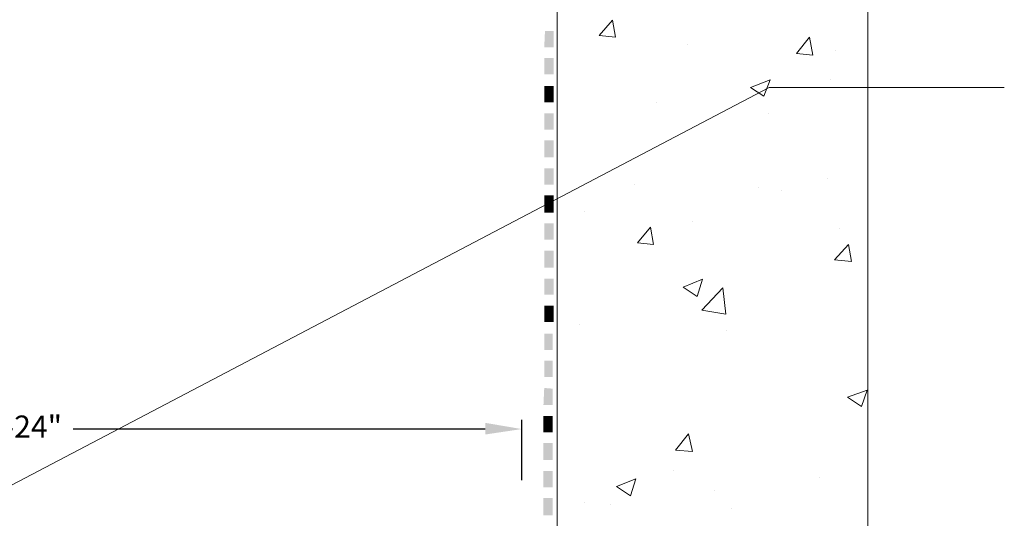
# Model space of a CAD drawing. Units: millimetres. Extents: x 0 to 10.7, y 0 to 8.6.
# Drawn here: x 5.8 to 8, y 4.5 to 5.5 of the extents above; entities that cross this region are included whole.
import ezdxf

# ---------------------------------------------------------------- set-up
doc = ezdxf.new("R2010")
doc.units = ezdxf.units.MM
doc.layers.add('PDF81_Geometry', color=7, linetype='Continuous')
doc.layers.add('PDF81_Text', color=7, linetype='Continuous')
doc.layers.add('PDF81_Solid Fills', color=7, linetype='Continuous', true_color=0x00b7a9)
doc.styles.add('PDF ArialMT', font='arial.ttf')

msp = doc.modelspace()

# ---------------------------------------------------------------- linework, layer by layer
at = {"layer": 'PDF81_Geometry', "lineweight": 13}
for points in [[(2.6054, 3.7525), (6.9952, 3.7525), (6.9952, 5.6324), (7.6618, 5.6907), (7.6618, 3.0208), (2.6054, 3.0208), (2.6187, 3.0342)], [(7.1204, 5.4842), (7.0854, 5.4875), (7.1137, 5.5208)], [(7.1204, 5.4842), (7.1137, 5.5208)], [(7.5437, 5.4458), (7.5087, 5.4492), (7.5371, 5.4842)], [(7.5437, 5.4458), (7.5371, 5.4842)], [(7.2754, 5.4692), (7.2754, 5.4692)], [(7.5921, 5.4558), (7.5921, 5.4558)], [(7.5821, 5.3942), (7.5821, 5.3942)], [(7.4387, 5.3575), (7.4104, 5.3758), (7.4521, 5.3925)], [(7.4387, 5.3575), (7.4521, 5.3925)], [(7.2087, 5.3442), (7.2087, 5.3442)], [(7.4487, 5.3192), (7.4487, 5.3192)], [(7.1604, 5.1675), (7.1604, 5.1675)], [(7.4271, 5.1608), (7.4271, 5.1608)], [(7.5754, 5.1808), (7.5754, 5.1808)], [(7.4771, 5.1542), (7.4771, 5.1542)], [(7.0537, 5.1108), (7.0537, 5.1108)], [(7.2021, 5.0392), (7.1671, 5.0425), (7.1954, 5.0758)], [(7.2021, 5.0392), (7.1954, 5.0758)], [(7.2854, 5.0875), (7.2854, 5.0875)], [(7.6004, 5.0742), (7.6004, 5.0742)], [(7.6271, 5.0025), (7.5904, 5.0058), (7.6204, 5.0392)], [(7.6271, 5.0025), (7.6204, 5.0392)], [(7.2954, 4.9275), (7.2654, 4.9475), (7.3071, 4.9642)], [(7.2954, 4.9275), (7.3071, 4.9642)], [(7.3571, 4.8892), (7.3054, 4.8975), (7.3504, 4.9458)], [(7.3571, 4.8892), (7.3504, 4.9458)], [(7.0437, 4.8675), (7.0437, 4.8675)], [(7.3587, 4.8542), (7.3587, 4.8542)], [(7.6487, 4.6908), (7.6187, 4.7108), (7.6604, 4.7258)], [(7.6487, 4.6908), (7.6604, 4.7258)], [(7.2854, 4.5942), (7.2487, 4.5975), (7.2771, 4.6325)], [(7.2854, 4.5942), (7.2771, 4.6325)], [(7.2437, 4.5525), (7.2437, 4.5525)], [(7.1521, 4.4992), (7.1221, 4.5192), (7.1637, 4.5358)], [(7.1521, 4.4992), (7.1637, 4.5358)], [(7.5587, 4.5392), (7.5587, 4.5392)], [(7.3321, 4.5108), (7.3321, 4.5108)], [(7.0537, 4.4858), (7.0537, 4.4858)], [(7.1087, 4.4808), (7.1087, 4.4808)], [(7.3687, 4.4725), (7.3687, 4.4725)]]:
    msp.add_lwpolyline(points, dxfattribs=at)
at = {"layer": 'PDF81_Geometry', "lineweight": 9}
msp.add_lwpolyline([(5.6354, 4.4242), (7.4503, 5.3758), (7.9553, 5.3758)], dxfattribs=at)
at = {"layer": 'PDF81_Geometry', "lineweight": 25}
for points in [[(6.9187, 4.5325), (6.9187, 4.6625)], [(6.8404, 4.6425), (5.9554, 4.6425)]]:
    msp.add_lwpolyline(points, dxfattribs=at)
at = {"layer": 'PDF81_Solid Fills', "color": 7, "lineweight": 5, "transparency": 33554559}
for points in [[(6.9671, 5.4625), (6.9871, 5.4625), (6.9687, 5.4975)], [(6.9871, 5.4625), (6.9687, 5.4975), (6.9871, 5.4975)], [(6.9671, 5.4042), (6.9871, 5.4042), (6.9671, 5.4392)], [(6.9871, 5.4042), (6.9671, 5.4392), (6.9871, 5.4392)], [(6.9671, 5.3625), (6.9871, 5.3625), (6.9671, 5.3792)], [(6.9871, 5.3625), (6.9671, 5.3792), (6.9871, 5.3792)], [(6.9671, 5.3442), (6.9871, 5.3442), (6.9671, 5.3625)], [(6.9871, 5.3442), (6.9671, 5.3625), (6.9871, 5.3625)], [(6.9671, 5.2858), (6.9871, 5.2858), (6.9671, 5.3208)], [(6.9871, 5.2858), (6.9671, 5.3208), (6.9871, 5.3208)], [(6.9671, 5.2258), (6.9871, 5.2258), (6.9671, 5.2625)], [(6.9871, 5.2258), (6.9671, 5.2625), (6.9871, 5.2625)], [(6.9671, 5.1675), (6.9871, 5.1675), (6.9671, 5.2025)], [(6.9871, 5.1675), (6.9671, 5.2025), (6.9871, 5.2025)], [(6.9671, 5.1258), (6.9871, 5.1258), (6.9671, 5.1442)], [(6.9871, 5.1258), (6.9671, 5.1442), (6.9871, 5.1442)], [(6.9671, 5.1075), (6.9871, 5.1075), (6.9671, 5.1258)], [(6.9871, 5.1075), (6.9671, 5.1258), (6.9871, 5.1258)], [(6.9671, 5.0492), (6.9871, 5.0492), (6.9671, 5.0842)], [(6.9871, 5.0492), (6.9671, 5.0842), (6.9871, 5.0842)], [(6.9671, 4.9892), (6.9871, 4.9892), (6.9671, 5.0258)], [(6.9871, 4.9892), (6.9671, 5.0258), (6.9871, 5.0258)], [(6.9671, 4.9308), (6.9871, 4.9308), (6.9671, 4.9658)], [(6.9871, 4.9308), (6.9671, 4.9658), (6.9871, 4.9658)], [(6.9671, 4.8892), (6.9871, 4.8892), (6.9671, 4.9075)], [(6.9871, 4.8892), (6.9671, 4.9075), (6.9871, 4.9075)], [(6.9671, 4.8725), (6.9871, 4.8725), (6.9671, 4.8892)], [(6.9871, 4.8725), (6.9671, 4.8892), (6.9871, 4.8892)], [(6.9671, 4.8125), (6.9854, 4.8125), (6.9671, 4.8475)], [(6.9854, 4.8125), (6.9671, 4.8475), (6.9854, 4.8475)], [(6.9671, 4.7542), (6.9854, 4.7542), (6.9671, 4.7892)], [(6.9854, 4.7542), (6.9671, 4.7892), (6.9854, 4.7892)], [(6.9654, 4.6942), (6.9854, 4.6942), (6.9671, 4.7308)], [(6.9854, 4.6942), (6.9671, 4.7308), (6.9854, 4.7292)], [(6.8404, 4.6558), (6.8404, 4.6308), (6.9187, 4.6425)], [(6.9654, 4.6525), (6.9854, 4.6525), (6.9654, 4.6708)], [(6.9854, 4.6525), (6.9654, 4.6708), (6.9854, 4.6708)], [(6.9654, 4.6358), (6.9854, 4.6358), (6.9654, 4.6525)], [(6.9854, 4.6358), (6.9654, 4.6525), (6.9854, 4.6525)], [(6.9654, 4.5758), (6.9854, 4.5758), (6.9654, 4.6125)], [(6.9854, 4.5758), (6.9654, 4.6125), (6.9854, 4.6125)], [(6.9654, 4.5175), (6.9854, 4.5175), (6.9654, 4.5525)], [(6.9854, 4.5175), (6.9654, 4.5525), (6.9854, 4.5525)], [(6.9654, 4.4575), (6.9854, 4.4575), (6.9654, 4.4942)], [(6.9854, 4.4575), (6.9654, 4.4942), (6.9854, 4.4942)]]:
    msp.add_solid(points, dxfattribs=at)

# ---------------------------------------------------------------- texts
at = {"layer": 'PDF81_Text', "insert": (5.5871, 4.6416), "char_height": 0.047543, "attachment_point": 4, "style": 'PDF ArialMT'}
msp.add_mtext('TYP. 12-24"', dxfattribs=at)

doc.saveas('drawing.dxf')
